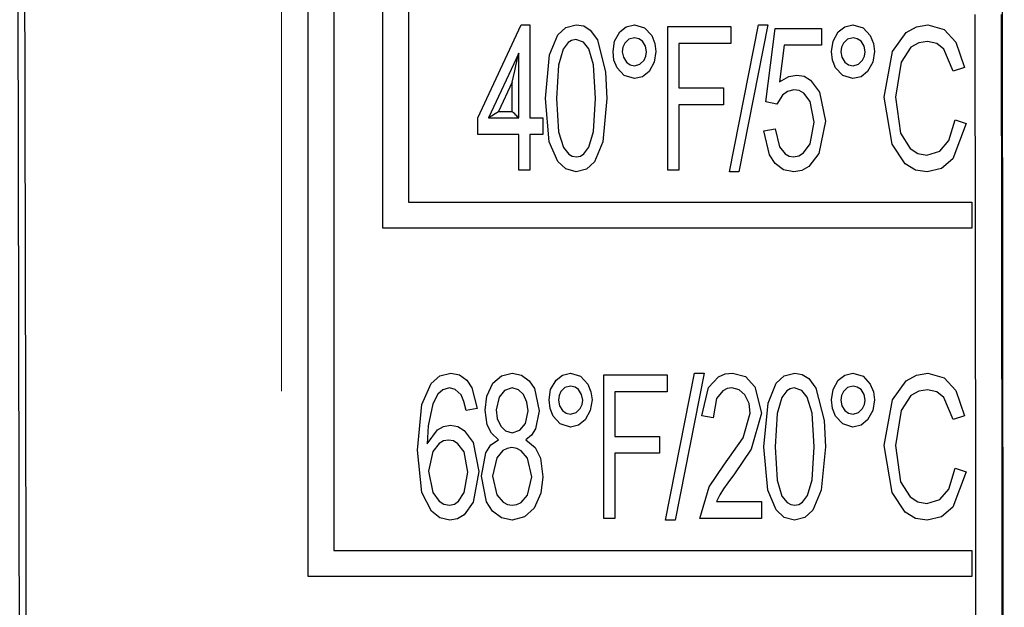
# Model space of a CAD drawing. Units: inches. Extents: x 0.5 to 11.1, y -9.2 to -1.6.
# Drawn here: x 5.1 to 5.2, y -4.2 to -4.2 of the extents above; entities that cross this region are included whole.
import ezdxf

# ---------------------------------------------------------------- set-up
doc = ezdxf.new("R2010")
doc.units = ezdxf.units.IN
doc.header["$MEASUREMENT"] = 0
doc.layers.add('Layer 1', color=7, linetype='Continuous', lineweight=0)

msp = doc.modelspace()

# ---------------------------------------------------------------- linework, layer by layer
at = {"layer": 'Layer 1', "color": 18, "lineweight": 9, "true_color": 0x010101}
msp.add_open_spline([(5.170252, -4.218604), (5.170252, -4.218604), (5.170252, -3.854826), (5.170252, -3.854826)], degree=3, dxfattribs=at)
at = {"layer": 'Layer 1', "color": 18, "lineweight": 25, "true_color": 0x010101}
for points in [[(5.150051, -4.290649), (5.150051, -4.290649), (5.14976, -4.149608), (5.14976, -4.149608)], [(5.15026, -4.149566), (5.15026, -4.149566), (5.150552, -4.290649), (5.150552, -4.290649)], [(5.172302, -4.232969), (5.172302, -4.232969), (5.172302, -4.149969), (5.172302, -4.149969)], [(5.174302, -4.149969), (5.174302, -4.149969), (5.174302, -4.230969), (5.174302, -4.230969)], [(5.178079, -4.205969), (5.178079, -4.205969), (5.178079, -4.149969), (5.178079, -4.149969)], [(5.18008, -4.149969), (5.18008, -4.149969), (5.18008, -4.203969), (5.18008, -4.203969)], [(5.224121, -4.283649), (5.224121, -4.283649), (5.223996, -4.189427), (5.223996, -4.189427)], [(5.225996, -4.189427), (5.225996, -4.189427), (5.226135, -4.283635), (5.226135, -4.283635)], [(5.226246, -4.301594), (5.226246, -4.301594), (5.226093, -4.189233), (5.226093, -4.189233)], [(5.18544, -4.197428), (5.18544, -4.197428), (5.188802, -4.190205), (5.188802, -4.190205)], [(5.188802, -4.190205), (5.188802, -4.190205), (5.189482, -4.190205), (5.189482, -4.190205)], [(5.189482, -4.190205), (5.189482, -4.190205), (5.189482, -4.197428), (5.189482, -4.197428)], [(5.200163, -4.201469), (5.200163, -4.201469), (5.200163, -4.190344), (5.200163, -4.190344)], [(5.200163, -4.190344), (5.200163, -4.190344), (5.205065, -4.190344), (5.205065, -4.190344)], [(5.204941, -4.201608), (5.204941, -4.201608), (5.207191, -4.190205), (5.207191, -4.190205)], [(5.205065, -4.190344), (5.205065, -4.190344), (5.205065, -4.19165), (5.205065, -4.19165)], [(5.207926, -4.190205), (5.207926, -4.190205), (5.205677, -4.201608), (5.205677, -4.201608)], [(5.207191, -4.190205), (5.207191, -4.190205), (5.207926, -4.190205), (5.207926, -4.190205)], [(5.20776, -4.196191), (5.20776, -4.196191), (5.208482, -4.190497), (5.208482, -4.190497)], [(5.208482, -4.190497), (5.208482, -4.190497), (5.212093, -4.190497), (5.212093, -4.190497)], [(5.212093, -4.190497), (5.212093, -4.190497), (5.212093, -4.191789), (5.212093, -4.191789)], [(5.205065, -4.19165), (5.205065, -4.19165), (5.201024, -4.19165), (5.201024, -4.19165)], [(5.201024, -4.19165), (5.201024, -4.19165), (5.201024, -4.195108), (5.201024, -4.195108)], [(5.20919, -4.191789), (5.20919, -4.191789), (5.208829, -4.194636), (5.208829, -4.194636)], [(5.212093, -4.191789), (5.212093, -4.191789), (5.20919, -4.191789), (5.20919, -4.191789)], [(5.188621, -4.1924), (5.188621, -4.1924), (5.186274, -4.197428), (5.186274, -4.197428)], [(5.188621, -4.197428), (5.188621, -4.197428), (5.188621, -4.1924), (5.188621, -4.1924)], [(5.223163, -4.193525), (5.223163, -4.193525), (5.222288, -4.193816), (5.222288, -4.193816)], [(5.188121, -4.19465), (5.188121, -4.19465), (5.187065, -4.196927), (5.187065, -4.196927)], [(5.188121, -4.196927), (5.188121, -4.196927), (5.188121, -4.19465), (5.188121, -4.19465)], [(5.201024, -4.195108), (5.201024, -4.195108), (5.204496, -4.195108), (5.204496, -4.195108)], [(5.204496, -4.195108), (5.204496, -4.195108), (5.204496, -4.196413), (5.204496, -4.196413)], [(5.204496, -4.196413), (5.204496, -4.196413), (5.201024, -4.196413), (5.201024, -4.196413)], [(5.201024, -4.196413), (5.201024, -4.196413), (5.201024, -4.201469), (5.201024, -4.201469)], [(5.208621, -4.196358), (5.208621, -4.196358), (5.20776, -4.196191), (5.20776, -4.196191)], [(5.18544, -4.198719), (5.18544, -4.198719), (5.18544, -4.197428), (5.18544, -4.197428)], [(5.186274, -4.197428), (5.186274, -4.197428), (5.188621, -4.197428), (5.188621, -4.197428)], [(5.187065, -4.196927), (5.187065, -4.196927), (5.188121, -4.196927), (5.188121, -4.196927)], [(5.189482, -4.197428), (5.189482, -4.197428), (5.190496, -4.197428), (5.190496, -4.197428)], [(5.190496, -4.197428), (5.190496, -4.197428), (5.190496, -4.198719), (5.190496, -4.198719)], [(5.207607, -4.198441), (5.207607, -4.198441), (5.208482, -4.198288), (5.208482, -4.198288)], [(5.22244, -4.197566), (5.22244, -4.197566), (5.223302, -4.197858), (5.223302, -4.197858)], [(5.188621, -4.198719), (5.188621, -4.198719), (5.18544, -4.198719), (5.18544, -4.198719)], [(5.188621, -4.201469), (5.188621, -4.201469), (5.188621, -4.198719), (5.188621, -4.198719)], [(5.189482, -4.198719), (5.189482, -4.198719), (5.189482, -4.201469), (5.189482, -4.201469)], [(5.190496, -4.198719), (5.190496, -4.198719), (5.189482, -4.198719), (5.189482, -4.198719)], [(5.189482, -4.201469), (5.189482, -4.201469), (5.188621, -4.201469), (5.188621, -4.201469)], [(5.201024, -4.201469), (5.201024, -4.201469), (5.200163, -4.201469), (5.200163, -4.201469)], [(5.205677, -4.201608), (5.205677, -4.201608), (5.204941, -4.201608), (5.204941, -4.201608)], [(5.18008, -4.203969), (5.18008, -4.203969), (5.223732, -4.203969), (5.223732, -4.203969)], [(5.223732, -4.203969), (5.223732, -4.203969), (5.223732, -4.205969), (5.223732, -4.205969)], [(5.223732, -4.205969), (5.223732, -4.205969), (5.178079, -4.205969), (5.178079, -4.205969)], [(5.195204, -4.228469), (5.195204, -4.228469), (5.195204, -4.217344), (5.195204, -4.217344)], [(5.195204, -4.217344), (5.195204, -4.217344), (5.200121, -4.217344), (5.200121, -4.217344)], [(5.199982, -4.228608), (5.199982, -4.228608), (5.202232, -4.217205), (5.202232, -4.217205)], [(5.200121, -4.217344), (5.200121, -4.217344), (5.200121, -4.21865), (5.200121, -4.21865)], [(5.202982, -4.217205), (5.202982, -4.217205), (5.200732, -4.228608), (5.200732, -4.228608)], [(5.202232, -4.217205), (5.202232, -4.217205), (5.202982, -4.217205), (5.202982, -4.217205)], [(5.200121, -4.21865), (5.200121, -4.21865), (5.196066, -4.21865), (5.196066, -4.21865)], [(5.196066, -4.21865), (5.196066, -4.21865), (5.196066, -4.222108), (5.196066, -4.222108)], [(5.185399, -4.219941), (5.185399, -4.219941), (5.184538, -4.220094), (5.184538, -4.220094)], [(5.203677, -4.220663), (5.203677, -4.220663), (5.202802, -4.220525), (5.202802, -4.220525)], [(5.223163, -4.220525), (5.223163, -4.220525), (5.222288, -4.220816), (5.222288, -4.220816)], [(5.196066, -4.222108), (5.196066, -4.222108), (5.199538, -4.222108), (5.199538, -4.222108)], [(5.199538, -4.222108), (5.199538, -4.222108), (5.199538, -4.223413), (5.199538, -4.223413)], [(5.199538, -4.223413), (5.199538, -4.223413), (5.196066, -4.223413), (5.196066, -4.223413)], [(5.196066, -4.223413), (5.196066, -4.223413), (5.196066, -4.228469), (5.196066, -4.228469)], [(5.22244, -4.224566), (5.22244, -4.224566), (5.223302, -4.224858), (5.223302, -4.224858)], [(5.203954, -4.227164), (5.203954, -4.227164), (5.207427, -4.227164), (5.207427, -4.227164)], [(5.207427, -4.227164), (5.207427, -4.227164), (5.207427, -4.228469), (5.207427, -4.228469)], [(5.196066, -4.228469), (5.196066, -4.228469), (5.195204, -4.228469), (5.195204, -4.228469)], [(5.200732, -4.228608), (5.200732, -4.228608), (5.199982, -4.228608), (5.199982, -4.228608)], [(5.207427, -4.228469), (5.207427, -4.228469), (5.202663, -4.228469), (5.202663, -4.228469)], [(5.174302, -4.230969), (5.174302, -4.230969), (5.223732, -4.230969), (5.223732, -4.230969)], [(5.223732, -4.230969), (5.223732, -4.230969), (5.223732, -4.232969), (5.223732, -4.232969)], [(5.223732, -4.232969), (5.223732, -4.232969), (5.172302, -4.232969), (5.172302, -4.232969)]]:
    msp.add_open_spline(points, degree=3, dxfattribs=at)
for points, knots in [([(5.190691, -4.195914), (5.190691, -4.195914), (5.19101, -4.192538), (5.19101, -4.192538), (5.19101, -4.192538), (5.191649, -4.190983), (5.191649, -4.190983), (5.191649, -4.190983), (5.19226, -4.190414), (5.19226, -4.190414), (5.19226, -4.190414), (5.19308, -4.190205), (5.19308, -4.190205)], [0, 0, 0, 0, 1, 1, 1, 2, 2, 2, 3, 3, 3, 4, 4, 4, 4]), ([(5.19308, -4.190205), (5.19308, -4.190205), (5.193663, -4.190303), (5.193663, -4.190303), (5.193663, -4.190303), (5.194163, -4.190622), (5.194163, -4.190622), (5.194163, -4.190622), (5.194718, -4.191372), (5.194718, -4.191372)], [0, 0, 0, 0, 1, 1, 1, 2, 2, 2, 3, 3, 3, 3]), ([(5.195927, -4.192288), (5.195927, -4.192288), (5.196052, -4.191483), (5.196052, -4.191483), (5.196052, -4.191483), (5.196454, -4.190761), (5.196454, -4.190761), (5.196454, -4.190761), (5.196954, -4.190358), (5.196954, -4.190358), (5.196954, -4.190358), (5.197593, -4.190205), (5.197593, -4.190205)], [0, 0, 0, 0, 1, 1, 1, 2, 2, 2, 3, 3, 3, 4, 4, 4, 4]), ([(5.197593, -4.190205), (5.197593, -4.190205), (5.198371, -4.190441), (5.198371, -4.190441), (5.198371, -4.190441), (5.198927, -4.191052), (5.198927, -4.191052), (5.198927, -4.191052), (5.199177, -4.19165), (5.199177, -4.19165), (5.199177, -4.19165), (5.199246, -4.192288), (5.199246, -4.192288)], [0, 0, 0, 0, 1, 1, 1, 2, 2, 2, 3, 3, 3, 4, 4, 4, 4]), ([(5.212857, -4.192288), (5.212857, -4.192288), (5.212982, -4.191483), (5.212982, -4.191483), (5.212982, -4.191483), (5.213385, -4.190761), (5.213385, -4.190761), (5.213385, -4.190761), (5.213885, -4.190358), (5.213885, -4.190358), (5.213885, -4.190358), (5.21451, -4.190205), (5.21451, -4.190205)], [0, 0, 0, 0, 1, 1, 1, 2, 2, 2, 3, 3, 3, 4, 4, 4, 4]), ([(5.21451, -4.190205), (5.21451, -4.190205), (5.215301, -4.190441), (5.215301, -4.190441), (5.215301, -4.190441), (5.215857, -4.191052), (5.215857, -4.191052), (5.215857, -4.191052), (5.216107, -4.19165), (5.216107, -4.19165), (5.216107, -4.19165), (5.216177, -4.192288), (5.216177, -4.192288)], [0, 0, 0, 0, 1, 1, 1, 2, 2, 2, 3, 3, 3, 4, 4, 4, 4]), ([(5.216941, -4.19583), (5.216941, -4.19583), (5.217593, -4.192275), (5.217593, -4.192275), (5.217593, -4.192275), (5.218649, -4.190816), (5.218649, -4.190816), (5.218649, -4.190816), (5.21944, -4.190358), (5.21944, -4.190358), (5.21944, -4.190358), (5.220329, -4.190205), (5.220329, -4.190205)], [0, 0, 0, 0, 1, 1, 1, 2, 2, 2, 3, 3, 3, 4, 4, 4, 4]), ([(5.220329, -4.190205), (5.220329, -4.190205), (5.221593, -4.19058), (5.221593, -4.19058), (5.221593, -4.19058), (5.222482, -4.191552), (5.222482, -4.191552), (5.222482, -4.191552), (5.223163, -4.193525), (5.223163, -4.193525)], [0, 0, 0, 0, 1, 1, 1, 2, 2, 2, 3, 3, 3, 3]), ([(5.193038, -4.191358), (5.193038, -4.191358), (5.192718, -4.191427), (5.192718, -4.191427), (5.192718, -4.191427), (5.192454, -4.191594), (5.192454, -4.191594), (5.192454, -4.191594), (5.192066, -4.192108), (5.192066, -4.192108), (5.192066, -4.192108), (5.191705, -4.193344), (5.191705, -4.193344), (5.191705, -4.193344), (5.191552, -4.195914), (5.191552, -4.195914)], [0, 0, 0, 0, 1, 1, 1, 2, 2, 2, 3, 3, 3, 4, 4, 4, 5, 5, 5, 5]), ([(5.19458, -4.195914), (5.19458, -4.195914), (5.194427, -4.193316), (5.194427, -4.193316), (5.194427, -4.193316), (5.194051, -4.192066), (5.194051, -4.192066), (5.194051, -4.192066), (5.193635, -4.191566), (5.193635, -4.191566), (5.193635, -4.191566), (5.193038, -4.191358), (5.193038, -4.191358)], [0, 0, 0, 0, 1, 1, 1, 2, 2, 2, 3, 3, 3, 4, 4, 4, 4]), ([(5.194718, -4.191372), (5.194718, -4.191372), (5.195357, -4.193872), (5.195357, -4.193872), (5.195357, -4.193872), (5.195454, -4.195914), (5.195454, -4.195914)], [0, 0, 0, 0, 1, 1, 1, 2, 2, 2, 2]), ([(5.197593, -4.191219), (5.197593, -4.191219), (5.197163, -4.19133), (5.197163, -4.19133), (5.197163, -4.19133), (5.196843, -4.191636), (5.196843, -4.191636), (5.196843, -4.191636), (5.19669, -4.191955), (5.19669, -4.191955), (5.19669, -4.191955), (5.196649, -4.192302), (5.196649, -4.192302)], [0, 0, 0, 0, 1, 1, 1, 2, 2, 2, 3, 3, 3, 4, 4, 4, 4]), ([(5.198524, -4.192302), (5.198524, -4.192302), (5.198454, -4.191858), (5.198454, -4.191858), (5.198454, -4.191858), (5.198218, -4.191483), (5.198218, -4.191483), (5.198218, -4.191483), (5.197927, -4.191288), (5.197927, -4.191288), (5.197927, -4.191288), (5.197593, -4.191219), (5.197593, -4.191219)], [0, 0, 0, 0, 1, 1, 1, 2, 2, 2, 3, 3, 3, 4, 4, 4, 4]), ([(5.214524, -4.191219), (5.214524, -4.191219), (5.214093, -4.19133), (5.214093, -4.19133), (5.214093, -4.19133), (5.213774, -4.191636), (5.213774, -4.191636), (5.213774, -4.191636), (5.213621, -4.191955), (5.213621, -4.191955), (5.213621, -4.191955), (5.213579, -4.192302), (5.213579, -4.192302)], [0, 0, 0, 0, 1, 1, 1, 2, 2, 2, 3, 3, 3, 4, 4, 4, 4]), ([(5.215454, -4.192302), (5.215454, -4.192302), (5.215385, -4.191858), (5.215385, -4.191858), (5.215385, -4.191858), (5.215149, -4.191483), (5.215149, -4.191483), (5.215149, -4.191483), (5.214857, -4.191288), (5.214857, -4.191288), (5.214857, -4.191288), (5.214524, -4.191219), (5.214524, -4.191219)], [0, 0, 0, 0, 1, 1, 1, 2, 2, 2, 3, 3, 3, 4, 4, 4, 4]), ([(5.220302, -4.191497), (5.220302, -4.191497), (5.219621, -4.191608), (5.219621, -4.191608), (5.219621, -4.191608), (5.21901, -4.191955), (5.21901, -4.191955), (5.21901, -4.191955), (5.218246, -4.193108), (5.218246, -4.193108), (5.218246, -4.193108), (5.217815, -4.19583), (5.217815, -4.19583)], [0, 0, 0, 0, 1, 1, 1, 2, 2, 2, 3, 3, 3, 4, 4, 4, 4]), ([(5.222288, -4.193816), (5.222288, -4.193816), (5.221566, -4.192108), (5.221566, -4.192108), (5.221566, -4.192108), (5.22101, -4.191664), (5.22101, -4.191664), (5.22101, -4.191664), (5.220302, -4.191497), (5.220302, -4.191497)], [0, 0, 0, 0, 1, 1, 1, 2, 2, 2, 3, 3, 3, 3]), ([(5.188121, -4.19465), (5.188121, -4.19465), (5.188218, -4.194219), (5.188218, -4.194219), (5.188218, -4.194219), (5.188315, -4.193788), (5.188315, -4.193788), (5.188315, -4.193788), (5.188399, -4.1934), (5.188399, -4.1934), (5.188399, -4.1934), (5.188468, -4.193053), (5.188468, -4.193053), (5.188468, -4.193053), (5.188538, -4.192774), (5.188538, -4.192774), (5.188538, -4.192774), (5.18858, -4.192566), (5.18858, -4.192566), (5.18858, -4.192566), (5.188607, -4.192441), (5.188607, -4.192441), (5.188607, -4.192441), (5.188621, -4.1924), (5.188621, -4.1924)], [0, 0, 0, 0, 1, 1, 1, 2, 2, 2, 3, 3, 3, 4, 4, 4, 5, 5, 5, 6, 6, 6, 7, 7, 7, 8, 8, 8, 8]), ([(5.197593, -4.194386), (5.197593, -4.194386), (5.196802, -4.194149), (5.196802, -4.194149), (5.196802, -4.194149), (5.196246, -4.193538), (5.196246, -4.193538), (5.196246, -4.193538), (5.195996, -4.192941), (5.195996, -4.192941), (5.195996, -4.192941), (5.195927, -4.192288), (5.195927, -4.192288)], [0, 0, 0, 0, 1, 1, 1, 2, 2, 2, 3, 3, 3, 4, 4, 4, 4]), ([(5.196649, -4.192302), (5.196649, -4.192302), (5.196732, -4.192733), (5.196732, -4.192733), (5.196732, -4.192733), (5.196968, -4.193108), (5.196968, -4.193108), (5.196968, -4.193108), (5.197246, -4.193316), (5.197246, -4.193316), (5.197246, -4.193316), (5.197593, -4.193386), (5.197593, -4.193386)], [0, 0, 0, 0, 1, 1, 1, 2, 2, 2, 3, 3, 3, 4, 4, 4, 4]), ([(5.199246, -4.192288), (5.199246, -4.192288), (5.199121, -4.193108), (5.199121, -4.193108), (5.199121, -4.193108), (5.198719, -4.19383), (5.198719, -4.19383), (5.198719, -4.19383), (5.198218, -4.194247), (5.198218, -4.194247), (5.198218, -4.194247), (5.197593, -4.194386), (5.197593, -4.194386)], [0, 0, 0, 0, 1, 1, 1, 2, 2, 2, 3, 3, 3, 4, 4, 4, 4]), ([(5.197593, -4.193386), (5.197593, -4.193386), (5.19801, -4.193261), (5.19801, -4.193261), (5.19801, -4.193261), (5.198329, -4.192955), (5.198329, -4.192955), (5.198329, -4.192955), (5.198482, -4.192636), (5.198482, -4.192636), (5.198482, -4.192636), (5.198524, -4.192302), (5.198524, -4.192302)], [0, 0, 0, 0, 1, 1, 1, 2, 2, 2, 3, 3, 3, 4, 4, 4, 4]), ([(5.21451, -4.194386), (5.21451, -4.194386), (5.213732, -4.194149), (5.213732, -4.194149), (5.213732, -4.194149), (5.213177, -4.193538), (5.213177, -4.193538), (5.213177, -4.193538), (5.212927, -4.192941), (5.212927, -4.192941), (5.212927, -4.192941), (5.212857, -4.192288), (5.212857, -4.192288)], [0, 0, 0, 0, 1, 1, 1, 2, 2, 2, 3, 3, 3, 4, 4, 4, 4]), ([(5.213579, -4.192302), (5.213579, -4.192302), (5.213649, -4.192733), (5.213649, -4.192733), (5.213649, -4.192733), (5.213899, -4.193108), (5.213899, -4.193108), (5.213899, -4.193108), (5.214177, -4.193316), (5.214177, -4.193316), (5.214177, -4.193316), (5.214524, -4.193386), (5.214524, -4.193386)], [0, 0, 0, 0, 1, 1, 1, 2, 2, 2, 3, 3, 3, 4, 4, 4, 4]), ([(5.216177, -4.192288), (5.216177, -4.192288), (5.216052, -4.193108), (5.216052, -4.193108), (5.216052, -4.193108), (5.215649, -4.19383), (5.215649, -4.19383), (5.215649, -4.19383), (5.215149, -4.194247), (5.215149, -4.194247), (5.215149, -4.194247), (5.21451, -4.194386), (5.21451, -4.194386)], [0, 0, 0, 0, 1, 1, 1, 2, 2, 2, 3, 3, 3, 4, 4, 4, 4]), ([(5.214524, -4.193386), (5.214524, -4.193386), (5.21494, -4.193261), (5.21494, -4.193261), (5.21494, -4.193261), (5.21526, -4.192955), (5.21526, -4.192955), (5.21526, -4.192955), (5.215413, -4.192636), (5.215413, -4.192636), (5.215413, -4.192636), (5.215454, -4.192302), (5.215454, -4.192302)], [0, 0, 0, 0, 1, 1, 1, 2, 2, 2, 3, 3, 3, 4, 4, 4, 4]), ([(5.208829, -4.194636), (5.208829, -4.194636), (5.209538, -4.194219), (5.209538, -4.194219), (5.209538, -4.194219), (5.210177, -4.194108), (5.210177, -4.194108)], [0, 0, 0, 0, 1, 1, 1, 2, 2, 2, 2]), ([(5.210177, -4.194108), (5.210177, -4.194108), (5.210746, -4.194205), (5.210746, -4.194205), (5.210746, -4.194205), (5.211232, -4.194511), (5.211232, -4.194511), (5.211232, -4.194511), (5.211927, -4.195427), (5.211927, -4.195427), (5.211927, -4.195427), (5.212385, -4.197677), (5.212385, -4.197677)], [0, 0, 0, 0, 1, 1, 1, 2, 2, 2, 3, 3, 3, 4, 4, 4, 4]), ([(5.209941, -4.195261), (5.209941, -4.195261), (5.209454, -4.195372), (5.209454, -4.195372), (5.209454, -4.195372), (5.209052, -4.195677), (5.209052, -4.195677), (5.209052, -4.195677), (5.208621, -4.196358), (5.208621, -4.196358)], [0, 0, 0, 0, 1, 1, 1, 2, 2, 2, 3, 3, 3, 3]), ([(5.21151, -4.197747), (5.21151, -4.197747), (5.211204, -4.19615), (5.211204, -4.19615), (5.211204, -4.19615), (5.210704, -4.195524), (5.210704, -4.195524), (5.210704, -4.195524), (5.210343, -4.195316), (5.210343, -4.195316), (5.210343, -4.195316), (5.209941, -4.195261), (5.209941, -4.195261)], [0, 0, 0, 0, 1, 1, 1, 2, 2, 2, 3, 3, 3, 4, 4, 4, 4]), ([(5.193066, -4.201608), (5.193066, -4.201608), (5.19226, -4.201386), (5.19226, -4.201386), (5.19226, -4.201386), (5.191649, -4.200816), (5.191649, -4.200816), (5.191649, -4.200816), (5.190982, -4.199275), (5.190982, -4.199275), (5.190982, -4.199275), (5.190691, -4.195914), (5.190691, -4.195914)], [0, 0, 0, 0, 1, 1, 1, 2, 2, 2, 3, 3, 3, 4, 4, 4, 4]), ([(5.191552, -4.195914), (5.191552, -4.195914), (5.191705, -4.198497), (5.191705, -4.198497), (5.191705, -4.198497), (5.192079, -4.199733), (5.192079, -4.199733), (5.192079, -4.199733), (5.192496, -4.200247), (5.192496, -4.200247), (5.192496, -4.200247), (5.192774, -4.2004), (5.192774, -4.2004), (5.192774, -4.2004), (5.193093, -4.200455), (5.193093, -4.200455)], [0, 0, 0, 0, 1, 1, 1, 2, 2, 2, 3, 3, 3, 4, 4, 4, 5, 5, 5, 5]), ([(5.195454, -4.195914), (5.195454, -4.195914), (5.195135, -4.199275), (5.195135, -4.199275), (5.195135, -4.199275), (5.194482, -4.20083), (5.194482, -4.20083), (5.194482, -4.20083), (5.193871, -4.201399), (5.193871, -4.201399), (5.193871, -4.201399), (5.193066, -4.201608), (5.193066, -4.201608)], [0, 0, 0, 0, 1, 1, 1, 2, 2, 2, 3, 3, 3, 4, 4, 4, 4]), ([(5.193093, -4.200455), (5.193093, -4.200455), (5.193399, -4.2004), (5.193399, -4.2004), (5.193399, -4.2004), (5.193677, -4.200219), (5.193677, -4.200219), (5.193677, -4.200219), (5.194065, -4.199705), (5.194065, -4.199705), (5.194065, -4.199705), (5.194427, -4.198483), (5.194427, -4.198483), (5.194427, -4.198483), (5.19458, -4.195914), (5.19458, -4.195914)], [0, 0, 0, 0, 1, 1, 1, 2, 2, 2, 3, 3, 3, 4, 4, 4, 5, 5, 5, 5]), ([(5.22026, -4.201608), (5.22026, -4.201608), (5.219357, -4.201469), (5.219357, -4.201469), (5.219357, -4.201469), (5.218552, -4.200997), (5.218552, -4.200997), (5.218552, -4.200997), (5.217552, -4.199469), (5.217552, -4.199469), (5.217552, -4.199469), (5.216941, -4.19583), (5.216941, -4.19583)], [0, 0, 0, 0, 1, 1, 1, 2, 2, 2, 3, 3, 3, 4, 4, 4, 4]), ([(5.217815, -4.19583), (5.217815, -4.19583), (5.218204, -4.198622), (5.218204, -4.198622), (5.218204, -4.198622), (5.218954, -4.199802), (5.218954, -4.199802), (5.218954, -4.199802), (5.219551, -4.200191), (5.219551, -4.200191), (5.219551, -4.200191), (5.220232, -4.200316), (5.220232, -4.200316)], [0, 0, 0, 0, 1, 1, 1, 2, 2, 2, 3, 3, 3, 4, 4, 4, 4]), ([(5.186274, -4.197428), (5.186274, -4.197428), (5.186288, -4.197414), (5.186288, -4.197414), (5.186288, -4.197414), (5.186329, -4.1974), (5.186329, -4.1974), (5.186329, -4.1974), (5.186385, -4.197358), (5.186385, -4.197358), (5.186385, -4.197358), (5.186454, -4.197303), (5.186454, -4.197303), (5.186454, -4.197303), (5.186552, -4.197247), (5.186552, -4.197247), (5.186552, -4.197247), (5.186663, -4.197177), (5.186663, -4.197177), (5.186663, -4.197177), (5.186788, -4.197094), (5.186788, -4.197094), (5.186788, -4.197094), (5.186926, -4.19701), (5.186926, -4.19701), (5.186926, -4.19701), (5.187065, -4.196927), (5.187065, -4.196927)], [0, 0, 0, 0, 1, 1, 1, 2, 2, 2, 3, 3, 3, 4, 4, 4, 5, 5, 5, 6, 6, 6, 7, 7, 7, 8, 8, 8, 9, 9, 9, 9]), ([(5.188621, -4.197428), (5.188621, -4.197428), (5.188607, -4.197414), (5.188607, -4.197414), (5.188607, -4.197414), (5.18858, -4.197386), (5.18858, -4.197386), (5.18858, -4.197386), (5.188538, -4.197344), (5.188538, -4.197344), (5.188538, -4.197344), (5.188468, -4.197275), (5.188468, -4.197275), (5.188468, -4.197275), (5.188399, -4.197205), (5.188399, -4.197205), (5.188399, -4.197205), (5.188315, -4.197122), (5.188315, -4.197122), (5.188315, -4.197122), (5.188218, -4.197024), (5.188218, -4.197024), (5.188218, -4.197024), (5.188121, -4.196927), (5.188121, -4.196927)], [0, 0, 0, 0, 1, 1, 1, 2, 2, 2, 3, 3, 3, 4, 4, 4, 5, 5, 5, 6, 6, 6, 7, 7, 7, 8, 8, 8, 8]), ([(5.208482, -4.198288), (5.208482, -4.198288), (5.208829, -4.199663), (5.208829, -4.199663), (5.208829, -4.199663), (5.20926, -4.200219), (5.20926, -4.200219), (5.20926, -4.200219), (5.209565, -4.2004), (5.209565, -4.2004), (5.209565, -4.2004), (5.209913, -4.200455), (5.209913, -4.200455)], [0, 0, 0, 0, 1, 1, 1, 2, 2, 2, 3, 3, 3, 4, 4, 4, 4]), ([(5.209913, -4.200455), (5.209913, -4.200455), (5.210329, -4.200372), (5.210329, -4.200372), (5.210329, -4.200372), (5.21069, -4.200136), (5.21069, -4.200136), (5.21069, -4.200136), (5.211204, -4.199441), (5.211204, -4.199441), (5.211204, -4.199441), (5.21151, -4.197747), (5.21151, -4.197747)], [0, 0, 0, 0, 1, 1, 1, 2, 2, 2, 3, 3, 3, 4, 4, 4, 4]), ([(5.212385, -4.197677), (5.212385, -4.197677), (5.211871, -4.200178), (5.211871, -4.200178), (5.211871, -4.200178), (5.211107, -4.201191), (5.211107, -4.201191), (5.211107, -4.201191), (5.210552, -4.201511), (5.210552, -4.201511), (5.210552, -4.201511), (5.209927, -4.201608), (5.209927, -4.201608)], [0, 0, 0, 0, 1, 1, 1, 2, 2, 2, 3, 3, 3, 4, 4, 4, 4]), ([(5.220232, -4.200316), (5.220232, -4.200316), (5.221246, -4.199997), (5.221246, -4.199997), (5.221246, -4.199997), (5.221954, -4.199191), (5.221954, -4.199191), (5.221954, -4.199191), (5.22244, -4.197566), (5.22244, -4.197566)], [0, 0, 0, 0, 1, 1, 1, 2, 2, 2, 3, 3, 3, 3]), ([(5.223302, -4.197858), (5.223302, -4.197858), (5.22226, -4.200594), (5.22226, -4.200594), (5.22226, -4.200594), (5.221385, -4.201344), (5.221385, -4.201344), (5.221385, -4.201344), (5.22026, -4.201608), (5.22026, -4.201608)], [0, 0, 0, 0, 1, 1, 1, 2, 2, 2, 3, 3, 3, 3]), ([(5.209927, -4.201608), (5.209927, -4.201608), (5.209135, -4.201441), (5.209135, -4.201441), (5.209135, -4.201441), (5.208496, -4.200955), (5.208496, -4.200955), (5.208496, -4.200955), (5.208051, -4.200289), (5.208051, -4.200289), (5.208051, -4.200289), (5.207607, -4.198441), (5.207607, -4.198441)], [0, 0, 0, 0, 1, 1, 1, 2, 2, 2, 3, 3, 3, 4, 4, 4, 4]), ([(5.180774, -4.223191), (5.180774, -4.223191), (5.181107, -4.219649), (5.181107, -4.219649), (5.181107, -4.219649), (5.181843, -4.218024), (5.181843, -4.218024), (5.181843, -4.218024), (5.182496, -4.217427), (5.182496, -4.217427), (5.182496, -4.217427), (5.183357, -4.217205), (5.183357, -4.217205)], [0, 0, 0, 0, 1, 1, 1, 2, 2, 2, 3, 3, 3, 4, 4, 4, 4]), ([(5.183357, -4.217205), (5.183357, -4.217205), (5.184038, -4.217344), (5.184038, -4.217344), (5.184038, -4.217344), (5.184607, -4.217761), (5.184607, -4.217761), (5.184607, -4.217761), (5.184996, -4.218344), (5.184996, -4.218344), (5.184996, -4.218344), (5.185399, -4.219941), (5.185399, -4.219941)], [0, 0, 0, 0, 1, 1, 1, 2, 2, 2, 3, 3, 3, 4, 4, 4, 4]), ([(5.186024, -4.22008), (5.186024, -4.22008), (5.186149, -4.218983), (5.186149, -4.218983), (5.186149, -4.218983), (5.186621, -4.217983), (5.186621, -4.217983), (5.186621, -4.217983), (5.187274, -4.217414), (5.187274, -4.217414), (5.187274, -4.217414), (5.188107, -4.217205), (5.188107, -4.217205)], [0, 0, 0, 0, 1, 1, 1, 2, 2, 2, 3, 3, 3, 4, 4, 4, 4]), ([(5.188107, -4.217205), (5.188107, -4.217205), (5.18883, -4.217358), (5.18883, -4.217358), (5.18883, -4.217358), (5.189427, -4.217802), (5.189427, -4.217802), (5.189427, -4.217802), (5.189843, -4.218413), (5.189843, -4.218413), (5.189843, -4.218413), (5.190205, -4.220122), (5.190205, -4.220122)], [0, 0, 0, 0, 1, 1, 1, 2, 2, 2, 3, 3, 3, 4, 4, 4, 4]), ([(5.190968, -4.219288), (5.190968, -4.219288), (5.191093, -4.218483), (5.191093, -4.218483), (5.191093, -4.218483), (5.19151, -4.217761), (5.19151, -4.217761), (5.19151, -4.217761), (5.19201, -4.217358), (5.19201, -4.217358), (5.19201, -4.217358), (5.192635, -4.217205), (5.192635, -4.217205)], [0, 0, 0, 0, 1, 1, 1, 2, 2, 2, 3, 3, 3, 4, 4, 4, 4]), ([(5.192635, -4.217205), (5.192635, -4.217205), (5.193413, -4.217441), (5.193413, -4.217441), (5.193413, -4.217441), (5.193968, -4.218052), (5.193968, -4.218052), (5.193968, -4.218052), (5.194218, -4.21865), (5.194218, -4.21865), (5.194218, -4.21865), (5.194302, -4.219288), (5.194302, -4.219288)], [0, 0, 0, 0, 1, 1, 1, 2, 2, 2, 3, 3, 3, 4, 4, 4, 4]), ([(5.202802, -4.220525), (5.202802, -4.220525), (5.203329, -4.21833), (5.203329, -4.21833), (5.203329, -4.21833), (5.204093, -4.217497), (5.204093, -4.217497), (5.204093, -4.217497), (5.204607, -4.217275), (5.204607, -4.217275), (5.204607, -4.217275), (5.205176, -4.217205), (5.205176, -4.217205)], [0, 0, 0, 0, 1, 1, 1, 2, 2, 2, 3, 3, 3, 4, 4, 4, 4]), ([(5.205176, -4.217205), (5.205176, -4.217205), (5.206204, -4.217469), (5.206204, -4.217469), (5.206204, -4.217469), (5.206913, -4.218261), (5.206913, -4.218261), (5.206913, -4.218261), (5.207427, -4.220316), (5.207427, -4.220316)], [0, 0, 0, 0, 1, 1, 1, 2, 2, 2, 3, 3, 3, 3]), ([(5.207607, -4.222914), (5.207607, -4.222914), (5.20794, -4.219538), (5.20794, -4.219538), (5.20794, -4.219538), (5.20858, -4.217983), (5.20858, -4.217983), (5.20858, -4.217983), (5.20919, -4.217414), (5.20919, -4.217414), (5.20919, -4.217414), (5.21001, -4.217205), (5.21001, -4.217205)], [0, 0, 0, 0, 1, 1, 1, 2, 2, 2, 3, 3, 3, 4, 4, 4, 4]), ([(5.21001, -4.217205), (5.21001, -4.217205), (5.210593, -4.217303), (5.210593, -4.217303), (5.210593, -4.217303), (5.211093, -4.217622), (5.211093, -4.217622), (5.211093, -4.217622), (5.211649, -4.218372), (5.211649, -4.218372)], [0, 0, 0, 0, 1, 1, 1, 2, 2, 2, 3, 3, 3, 3]), ([(5.212857, -4.219288), (5.212857, -4.219288), (5.212982, -4.218483), (5.212982, -4.218483), (5.212982, -4.218483), (5.213385, -4.217761), (5.213385, -4.217761), (5.213385, -4.217761), (5.213885, -4.217358), (5.213885, -4.217358), (5.213885, -4.217358), (5.21451, -4.217205), (5.21451, -4.217205)], [0, 0, 0, 0, 1, 1, 1, 2, 2, 2, 3, 3, 3, 4, 4, 4, 4]), ([(5.21451, -4.217205), (5.21451, -4.217205), (5.215301, -4.217441), (5.215301, -4.217441), (5.215301, -4.217441), (5.215857, -4.218052), (5.215857, -4.218052), (5.215857, -4.218052), (5.216107, -4.21865), (5.216107, -4.21865), (5.216107, -4.21865), (5.216177, -4.219288), (5.216177, -4.219288)], [0, 0, 0, 0, 1, 1, 1, 2, 2, 2, 3, 3, 3, 4, 4, 4, 4]), ([(5.216941, -4.22283), (5.216941, -4.22283), (5.217593, -4.219275), (5.217593, -4.219275), (5.217593, -4.219275), (5.218649, -4.217816), (5.218649, -4.217816), (5.218649, -4.217816), (5.21944, -4.217358), (5.21944, -4.217358), (5.21944, -4.217358), (5.220329, -4.217205), (5.220329, -4.217205)], [0, 0, 0, 0, 1, 1, 1, 2, 2, 2, 3, 3, 3, 4, 4, 4, 4]), ([(5.220329, -4.217205), (5.220329, -4.217205), (5.221593, -4.21758), (5.221593, -4.21758), (5.221593, -4.21758), (5.222482, -4.218552), (5.222482, -4.218552), (5.222482, -4.218552), (5.223163, -4.220525), (5.223163, -4.220525)], [0, 0, 0, 0, 1, 1, 1, 2, 2, 2, 3, 3, 3, 3]), ([(5.183246, -4.218358), (5.183246, -4.218358), (5.182746, -4.218497), (5.182746, -4.218497), (5.182746, -4.218497), (5.182357, -4.218844), (5.182357, -4.218844), (5.182357, -4.218844), (5.181955, -4.21958), (5.181955, -4.21958)], [0, 0, 0, 0, 1, 1, 1, 2, 2, 2, 3, 3, 3, 3]), ([(5.184149, -4.218886), (5.184149, -4.218886), (5.183704, -4.218469), (5.183704, -4.218469), (5.183704, -4.218469), (5.183246, -4.218358), (5.183246, -4.218358)], [0, 0, 0, 0, 1, 1, 1, 2, 2, 2, 2]), ([(5.184538, -4.220094), (5.184538, -4.220094), (5.184371, -4.219399), (5.184371, -4.219399), (5.184371, -4.219399), (5.184149, -4.218886), (5.184149, -4.218886)], [0, 0, 0, 0, 1, 1, 1, 2, 2, 2, 2]), ([(5.188107, -4.218358), (5.188107, -4.218358), (5.18751, -4.218566), (5.18751, -4.218566), (5.18751, -4.218566), (5.187107, -4.219066), (5.187107, -4.219066), (5.187107, -4.219066), (5.186885, -4.220053), (5.186885, -4.220053)], [0, 0, 0, 0, 1, 1, 1, 2, 2, 2, 3, 3, 3, 3]), ([(5.189343, -4.220122), (5.189343, -4.220122), (5.18926, -4.219455), (5.18926, -4.219455), (5.18926, -4.219455), (5.188982, -4.218858), (5.188982, -4.218858), (5.188982, -4.218858), (5.188607, -4.218497), (5.188607, -4.218497), (5.188607, -4.218497), (5.188107, -4.218358), (5.188107, -4.218358)], [0, 0, 0, 0, 1, 1, 1, 2, 2, 2, 3, 3, 3, 4, 4, 4, 4]), ([(5.192635, -4.218219), (5.192635, -4.218219), (5.192204, -4.21833), (5.192204, -4.21833), (5.192204, -4.21833), (5.191885, -4.218636), (5.191885, -4.218636), (5.191885, -4.218636), (5.191746, -4.218955), (5.191746, -4.218955), (5.191746, -4.218955), (5.191691, -4.219302), (5.191691, -4.219302)], [0, 0, 0, 0, 1, 1, 1, 2, 2, 2, 3, 3, 3, 4, 4, 4, 4]), ([(5.193579, -4.219302), (5.193579, -4.219302), (5.193496, -4.218858), (5.193496, -4.218858), (5.193496, -4.218858), (5.19326, -4.218483), (5.19326, -4.218483), (5.19326, -4.218483), (5.192982, -4.218288), (5.192982, -4.218288), (5.192982, -4.218288), (5.192635, -4.218219), (5.192635, -4.218219)], [0, 0, 0, 0, 1, 1, 1, 2, 2, 2, 3, 3, 3, 4, 4, 4, 4]), ([(5.205135, -4.218358), (5.205135, -4.218358), (5.20476, -4.218413), (5.20476, -4.218413), (5.20476, -4.218413), (5.204427, -4.218594), (5.204427, -4.218594), (5.204427, -4.218594), (5.203954, -4.219177), (5.203954, -4.219177), (5.203954, -4.219177), (5.203677, -4.220663), (5.203677, -4.220663)], [0, 0, 0, 0, 1, 1, 1, 2, 2, 2, 3, 3, 3, 4, 4, 4, 4]), ([(5.206565, -4.220302), (5.206565, -4.220302), (5.206468, -4.219552), (5.206468, -4.219552), (5.206468, -4.219552), (5.206149, -4.218886), (5.206149, -4.218886), (5.206149, -4.218886), (5.205705, -4.218497), (5.205705, -4.218497), (5.205705, -4.218497), (5.205135, -4.218358), (5.205135, -4.218358)], [0, 0, 0, 0, 1, 1, 1, 2, 2, 2, 3, 3, 3, 4, 4, 4, 4]), ([(5.209968, -4.218358), (5.209968, -4.218358), (5.209649, -4.218427), (5.209649, -4.218427), (5.209649, -4.218427), (5.209385, -4.218594), (5.209385, -4.218594), (5.209385, -4.218594), (5.208996, -4.219108), (5.208996, -4.219108), (5.208996, -4.219108), (5.208635, -4.220344), (5.208635, -4.220344), (5.208635, -4.220344), (5.208482, -4.222914), (5.208482, -4.222914)], [0, 0, 0, 0, 1, 1, 1, 2, 2, 2, 3, 3, 3, 4, 4, 4, 5, 5, 5, 5]), ([(5.21151, -4.222914), (5.21151, -4.222914), (5.211357, -4.220316), (5.211357, -4.220316), (5.211357, -4.220316), (5.210982, -4.219066), (5.210982, -4.219066), (5.210982, -4.219066), (5.210565, -4.218566), (5.210565, -4.218566), (5.210565, -4.218566), (5.209968, -4.218358), (5.209968, -4.218358)], [0, 0, 0, 0, 1, 1, 1, 2, 2, 2, 3, 3, 3, 4, 4, 4, 4]), ([(5.211649, -4.218372), (5.211649, -4.218372), (5.212288, -4.220872), (5.212288, -4.220872), (5.212288, -4.220872), (5.212385, -4.222914), (5.212385, -4.222914)], [0, 0, 0, 0, 1, 1, 1, 2, 2, 2, 2]), ([(5.214524, -4.218219), (5.214524, -4.218219), (5.214093, -4.21833), (5.214093, -4.21833), (5.214093, -4.21833), (5.213774, -4.218636), (5.213774, -4.218636), (5.213774, -4.218636), (5.213621, -4.218955), (5.213621, -4.218955), (5.213621, -4.218955), (5.213579, -4.219302), (5.213579, -4.219302)], [0, 0, 0, 0, 1, 1, 1, 2, 2, 2, 3, 3, 3, 4, 4, 4, 4]), ([(5.215454, -4.219302), (5.215454, -4.219302), (5.215385, -4.218858), (5.215385, -4.218858), (5.215385, -4.218858), (5.215149, -4.218483), (5.215149, -4.218483), (5.215149, -4.218483), (5.214857, -4.218288), (5.214857, -4.218288), (5.214857, -4.218288), (5.214524, -4.218219), (5.214524, -4.218219)], [0, 0, 0, 0, 1, 1, 1, 2, 2, 2, 3, 3, 3, 4, 4, 4, 4]), ([(5.220302, -4.218497), (5.220302, -4.218497), (5.219621, -4.218608), (5.219621, -4.218608), (5.219621, -4.218608), (5.21901, -4.218955), (5.21901, -4.218955), (5.21901, -4.218955), (5.218246, -4.220108), (5.218246, -4.220108), (5.218246, -4.220108), (5.217815, -4.22283), (5.217815, -4.22283)], [0, 0, 0, 0, 1, 1, 1, 2, 2, 2, 3, 3, 3, 4, 4, 4, 4]), ([(5.222288, -4.220816), (5.222288, -4.220816), (5.221566, -4.219108), (5.221566, -4.219108), (5.221566, -4.219108), (5.22101, -4.218664), (5.22101, -4.218664), (5.22101, -4.218664), (5.220302, -4.218497), (5.220302, -4.218497)], [0, 0, 0, 0, 1, 1, 1, 2, 2, 2, 3, 3, 3, 3]), ([(5.181955, -4.21958), (5.181955, -4.21958), (5.181594, -4.221288), (5.181594, -4.221288), (5.181594, -4.221288), (5.181524, -4.222677), (5.181524, -4.222677)], [0, 0, 0, 0, 1, 1, 1, 2, 2, 2, 2]), ([(5.192635, -4.221386), (5.192635, -4.221386), (5.191843, -4.221149), (5.191843, -4.221149), (5.191843, -4.221149), (5.191288, -4.220538), (5.191288, -4.220538), (5.191288, -4.220538), (5.191052, -4.219941), (5.191052, -4.219941), (5.191052, -4.219941), (5.190968, -4.219288), (5.190968, -4.219288)], [0, 0, 0, 0, 1, 1, 1, 2, 2, 2, 3, 3, 3, 4, 4, 4, 4]), ([(5.191691, -4.219302), (5.191691, -4.219302), (5.191774, -4.219733), (5.191774, -4.219733), (5.191774, -4.219733), (5.19201, -4.220108), (5.19201, -4.220108), (5.19201, -4.220108), (5.192302, -4.220316), (5.192302, -4.220316), (5.192302, -4.220316), (5.192635, -4.220386), (5.192635, -4.220386)], [0, 0, 0, 0, 1, 1, 1, 2, 2, 2, 3, 3, 3, 4, 4, 4, 4]), ([(5.194302, -4.219288), (5.194302, -4.219288), (5.194163, -4.220108), (5.194163, -4.220108), (5.194163, -4.220108), (5.19376, -4.22083), (5.19376, -4.22083), (5.19376, -4.22083), (5.19326, -4.221247), (5.19326, -4.221247), (5.19326, -4.221247), (5.192635, -4.221386), (5.192635, -4.221386)], [0, 0, 0, 0, 1, 1, 1, 2, 2, 2, 3, 3, 3, 4, 4, 4, 4]), ([(5.192635, -4.220386), (5.192635, -4.220386), (5.193066, -4.220261), (5.193066, -4.220261), (5.193066, -4.220261), (5.193385, -4.219955), (5.193385, -4.219955), (5.193385, -4.219955), (5.193524, -4.219636), (5.193524, -4.219636), (5.193524, -4.219636), (5.193579, -4.219302), (5.193579, -4.219302)], [0, 0, 0, 0, 1, 1, 1, 2, 2, 2, 3, 3, 3, 4, 4, 4, 4]), ([(5.21451, -4.221386), (5.21451, -4.221386), (5.213732, -4.221149), (5.213732, -4.221149), (5.213732, -4.221149), (5.213177, -4.220538), (5.213177, -4.220538), (5.213177, -4.220538), (5.212927, -4.219941), (5.212927, -4.219941), (5.212927, -4.219941), (5.212857, -4.219288), (5.212857, -4.219288)], [0, 0, 0, 0, 1, 1, 1, 2, 2, 2, 3, 3, 3, 4, 4, 4, 4]), ([(5.213579, -4.219302), (5.213579, -4.219302), (5.213649, -4.219733), (5.213649, -4.219733), (5.213649, -4.219733), (5.213899, -4.220108), (5.213899, -4.220108), (5.213899, -4.220108), (5.214177, -4.220316), (5.214177, -4.220316), (5.214177, -4.220316), (5.214524, -4.220386), (5.214524, -4.220386)], [0, 0, 0, 0, 1, 1, 1, 2, 2, 2, 3, 3, 3, 4, 4, 4, 4]), ([(5.216177, -4.219288), (5.216177, -4.219288), (5.216052, -4.220108), (5.216052, -4.220108), (5.216052, -4.220108), (5.215649, -4.22083), (5.215649, -4.22083), (5.215649, -4.22083), (5.215149, -4.221247), (5.215149, -4.221247), (5.215149, -4.221247), (5.21451, -4.221386), (5.21451, -4.221386)], [0, 0, 0, 0, 1, 1, 1, 2, 2, 2, 3, 3, 3, 4, 4, 4, 4]), ([(5.214524, -4.220386), (5.214524, -4.220386), (5.21494, -4.220261), (5.21494, -4.220261), (5.21494, -4.220261), (5.21526, -4.219955), (5.21526, -4.219955), (5.21526, -4.219955), (5.215413, -4.219636), (5.215413, -4.219636), (5.215413, -4.219636), (5.215454, -4.219302), (5.215454, -4.219302)], [0, 0, 0, 0, 1, 1, 1, 2, 2, 2, 3, 3, 3, 4, 4, 4, 4]), ([(5.187065, -4.222372), (5.187065, -4.222372), (5.18651, -4.221872), (5.18651, -4.221872), (5.18651, -4.221872), (5.186177, -4.221219), (5.186177, -4.221219), (5.186177, -4.221219), (5.186024, -4.22008), (5.186024, -4.22008)], [0, 0, 0, 0, 1, 1, 1, 2, 2, 2, 3, 3, 3, 3]), ([(5.186885, -4.220053), (5.186885, -4.220053), (5.186954, -4.220719), (5.186954, -4.220719), (5.186954, -4.220719), (5.187232, -4.22133), (5.187232, -4.22133), (5.187232, -4.22133), (5.187607, -4.221691), (5.187607, -4.221691), (5.187607, -4.221691), (5.188121, -4.22183), (5.188121, -4.22183)], [0, 0, 0, 0, 1, 1, 1, 2, 2, 2, 3, 3, 3, 4, 4, 4, 4]), ([(5.188121, -4.22183), (5.188121, -4.22183), (5.188719, -4.221622), (5.188719, -4.221622), (5.188719, -4.221622), (5.189135, -4.221108), (5.189135, -4.221108), (5.189135, -4.221108), (5.189343, -4.220122), (5.189343, -4.220122)], [0, 0, 0, 0, 1, 1, 1, 2, 2, 2, 3, 3, 3, 3]), ([(5.190205, -4.220122), (5.190205, -4.220122), (5.189927, -4.221539), (5.189927, -4.221539), (5.189927, -4.221539), (5.189621, -4.222011), (5.189621, -4.222011), (5.189621, -4.222011), (5.189177, -4.222372), (5.189177, -4.222372)], [0, 0, 0, 0, 1, 1, 1, 2, 2, 2, 3, 3, 3, 3]), ([(5.204524, -4.224344), (5.204524, -4.224344), (5.20601, -4.222233), (5.20601, -4.222233), (5.20601, -4.222233), (5.206565, -4.220302), (5.206565, -4.220302)], [0, 0, 0, 0, 1, 1, 1, 2, 2, 2, 2]), ([(5.207427, -4.220316), (5.207427, -4.220316), (5.206621, -4.223094), (5.206621, -4.223094), (5.206621, -4.223094), (5.205329, -4.225011), (5.205329, -4.225011)], [0, 0, 0, 0, 1, 1, 1, 2, 2, 2, 2]), ([(5.181524, -4.222677), (5.181524, -4.222677), (5.182329, -4.221594), (5.182329, -4.221594), (5.182329, -4.221594), (5.182802, -4.221344), (5.182802, -4.221344), (5.182802, -4.221344), (5.18333, -4.221247), (5.18333, -4.221247)], [0, 0, 0, 0, 1, 1, 1, 2, 2, 2, 3, 3, 3, 3]), ([(5.18333, -4.221247), (5.18333, -4.221247), (5.183899, -4.221358), (5.183899, -4.221358), (5.183899, -4.221358), (5.184385, -4.221664), (5.184385, -4.221664), (5.184385, -4.221664), (5.185093, -4.22258), (5.185093, -4.22258), (5.185093, -4.22258), (5.185538, -4.224844), (5.185538, -4.224844)], [0, 0, 0, 0, 1, 1, 1, 2, 2, 2, 3, 3, 3, 4, 4, 4, 4]), ([(5.183177, -4.222399), (5.183177, -4.222399), (5.182788, -4.222469), (5.182788, -4.222469), (5.182788, -4.222469), (5.182454, -4.222663), (5.182454, -4.222663), (5.182454, -4.222663), (5.181955, -4.223275), (5.181955, -4.223275), (5.181955, -4.223275), (5.181635, -4.224802), (5.181635, -4.224802)], [0, 0, 0, 0, 1, 1, 1, 2, 2, 2, 3, 3, 3, 4, 4, 4, 4]), ([(5.184677, -4.224886), (5.184677, -4.224886), (5.184385, -4.223316), (5.184385, -4.223316), (5.184385, -4.223316), (5.183913, -4.222677), (5.183913, -4.222677), (5.183913, -4.222677), (5.183566, -4.222469), (5.183566, -4.222469), (5.183566, -4.222469), (5.183177, -4.222399), (5.183177, -4.222399)], [0, 0, 0, 0, 1, 1, 1, 2, 2, 2, 3, 3, 3, 4, 4, 4, 4]), ([(5.185732, -4.225205), (5.185732, -4.225205), (5.186066, -4.223386), (5.186066, -4.223386), (5.186066, -4.223386), (5.186468, -4.222775), (5.186468, -4.222775), (5.186468, -4.222775), (5.187065, -4.222372), (5.187065, -4.222372)], [0, 0, 0, 0, 1, 1, 1, 2, 2, 2, 3, 3, 3, 3]), ([(5.189177, -4.222372), (5.189177, -4.222372), (5.189885, -4.222969), (5.189885, -4.222969), (5.189885, -4.222969), (5.190302, -4.223788), (5.190302, -4.223788), (5.190302, -4.223788), (5.190496, -4.225247), (5.190496, -4.225247)], [0, 0, 0, 0, 1, 1, 1, 2, 2, 2, 3, 3, 3, 3]), ([(5.183288, -4.228608), (5.183288, -4.228608), (5.182496, -4.228427), (5.182496, -4.228427), (5.182496, -4.228427), (5.181857, -4.227913), (5.181857, -4.227913), (5.181857, -4.227913), (5.181121, -4.226455), (5.181121, -4.226455), (5.181121, -4.226455), (5.180774, -4.223191), (5.180774, -4.223191)], [0, 0, 0, 0, 1, 1, 1, 2, 2, 2, 3, 3, 3, 4, 4, 4, 4]), ([(5.188093, -4.222983), (5.188093, -4.222983), (5.187732, -4.223039), (5.187732, -4.223039), (5.187732, -4.223039), (5.187399, -4.223205), (5.187399, -4.223205), (5.187399, -4.223205), (5.186926, -4.223774), (5.186926, -4.223774), (5.186926, -4.223774), (5.186593, -4.225191), (5.186593, -4.225191)], [0, 0, 0, 0, 1, 1, 1, 2, 2, 2, 3, 3, 3, 4, 4, 4, 4]), ([(5.189635, -4.225247), (5.189635, -4.225247), (5.189302, -4.223788), (5.189302, -4.223788), (5.189302, -4.223788), (5.188802, -4.223219), (5.188802, -4.223219), (5.188802, -4.223219), (5.188468, -4.223039), (5.188468, -4.223039), (5.188468, -4.223039), (5.188093, -4.222983), (5.188093, -4.222983)], [0, 0, 0, 0, 1, 1, 1, 2, 2, 2, 3, 3, 3, 4, 4, 4, 4]), ([(5.209996, -4.228608), (5.209996, -4.228608), (5.20919, -4.228386), (5.20919, -4.228386), (5.20919, -4.228386), (5.20858, -4.227816), (5.20858, -4.227816), (5.20858, -4.227816), (5.207913, -4.226275), (5.207913, -4.226275), (5.207913, -4.226275), (5.207607, -4.222914), (5.207607, -4.222914)], [0, 0, 0, 0, 1, 1, 1, 2, 2, 2, 3, 3, 3, 4, 4, 4, 4]), ([(5.208482, -4.222914), (5.208482, -4.222914), (5.208635, -4.225497), (5.208635, -4.225497), (5.208635, -4.225497), (5.20901, -4.226733), (5.20901, -4.226733), (5.20901, -4.226733), (5.209426, -4.227247), (5.209426, -4.227247), (5.209426, -4.227247), (5.209704, -4.2274), (5.209704, -4.2274), (5.209704, -4.2274), (5.210024, -4.227455), (5.210024, -4.227455)], [0, 0, 0, 0, 1, 1, 1, 2, 2, 2, 3, 3, 3, 4, 4, 4, 5, 5, 5, 5]), ([(5.212385, -4.222914), (5.212385, -4.222914), (5.212065, -4.226275), (5.212065, -4.226275), (5.212065, -4.226275), (5.211413, -4.22783), (5.211413, -4.22783), (5.211413, -4.22783), (5.210801, -4.228399), (5.210801, -4.228399), (5.210801, -4.228399), (5.209996, -4.228608), (5.209996, -4.228608)], [0, 0, 0, 0, 1, 1, 1, 2, 2, 2, 3, 3, 3, 4, 4, 4, 4]), ([(5.210024, -4.227455), (5.210024, -4.227455), (5.210329, -4.2274), (5.210329, -4.2274), (5.210329, -4.2274), (5.210607, -4.227219), (5.210607, -4.227219), (5.210607, -4.227219), (5.210996, -4.226705), (5.210996, -4.226705), (5.210996, -4.226705), (5.211357, -4.225483), (5.211357, -4.225483), (5.211357, -4.225483), (5.21151, -4.222914), (5.21151, -4.222914)], [0, 0, 0, 0, 1, 1, 1, 2, 2, 2, 3, 3, 3, 4, 4, 4, 5, 5, 5, 5]), ([(5.22026, -4.228608), (5.22026, -4.228608), (5.219357, -4.228469), (5.219357, -4.228469), (5.219357, -4.228469), (5.218552, -4.227997), (5.218552, -4.227997), (5.218552, -4.227997), (5.217552, -4.226469), (5.217552, -4.226469), (5.217552, -4.226469), (5.216941, -4.22283), (5.216941, -4.22283)], [0, 0, 0, 0, 1, 1, 1, 2, 2, 2, 3, 3, 3, 4, 4, 4, 4]), ([(5.217815, -4.22283), (5.217815, -4.22283), (5.218204, -4.225622), (5.218204, -4.225622), (5.218204, -4.225622), (5.218954, -4.226802), (5.218954, -4.226802), (5.218954, -4.226802), (5.219551, -4.227191), (5.219551, -4.227191), (5.219551, -4.227191), (5.220232, -4.227316), (5.220232, -4.227316)], [0, 0, 0, 0, 1, 1, 1, 2, 2, 2, 3, 3, 3, 4, 4, 4, 4]), ([(5.181635, -4.224802), (5.181635, -4.224802), (5.181968, -4.226455), (5.181968, -4.226455), (5.181968, -4.226455), (5.182468, -4.227136), (5.182468, -4.227136), (5.182468, -4.227136), (5.182829, -4.227372), (5.182829, -4.227372), (5.182829, -4.227372), (5.183246, -4.227455), (5.183246, -4.227455)], [0, 0, 0, 0, 1, 1, 1, 2, 2, 2, 3, 3, 3, 4, 4, 4, 4]), ([(5.183246, -4.227455), (5.183246, -4.227455), (5.183635, -4.227372), (5.183635, -4.227372), (5.183635, -4.227372), (5.183954, -4.227122), (5.183954, -4.227122), (5.183954, -4.227122), (5.184399, -4.226455), (5.184399, -4.226455), (5.184399, -4.226455), (5.184677, -4.224886), (5.184677, -4.224886)], [0, 0, 0, 0, 1, 1, 1, 2, 2, 2, 3, 3, 3, 4, 4, 4, 4]), ([(5.185538, -4.224844), (5.185538, -4.224844), (5.185079, -4.227205), (5.185079, -4.227205), (5.185079, -4.227205), (5.184385, -4.228191), (5.184385, -4.228191), (5.184385, -4.228191), (5.183871, -4.228497), (5.183871, -4.228497), (5.183871, -4.228497), (5.183288, -4.228608), (5.183288, -4.228608)], [0, 0, 0, 0, 1, 1, 1, 2, 2, 2, 3, 3, 3, 4, 4, 4, 4]), ([(5.202663, -4.228469), (5.202663, -4.228469), (5.203371, -4.226011), (5.203371, -4.226011), (5.203371, -4.226011), (5.204524, -4.224344), (5.204524, -4.224344)], [0, 0, 0, 0, 1, 1, 1, 2, 2, 2, 2]), ([(5.205329, -4.225011), (5.205329, -4.225011), (5.204816, -4.225705), (5.204816, -4.225705), (5.204816, -4.225705), (5.204482, -4.226177), (5.204482, -4.226177), (5.204482, -4.226177), (5.204191, -4.226649), (5.204191, -4.226649), (5.204191, -4.226649), (5.203954, -4.227164), (5.203954, -4.227164)], [0, 0, 0, 0, 1, 1, 1, 2, 2, 2, 3, 3, 3, 4, 4, 4, 4]), ([(5.220232, -4.227316), (5.220232, -4.227316), (5.221246, -4.226997), (5.221246, -4.226997), (5.221246, -4.226997), (5.221954, -4.226191), (5.221954, -4.226191), (5.221954, -4.226191), (5.22244, -4.224566), (5.22244, -4.224566)], [0, 0, 0, 0, 1, 1, 1, 2, 2, 2, 3, 3, 3, 3]), ([(5.223302, -4.224858), (5.223302, -4.224858), (5.22226, -4.227594), (5.22226, -4.227594), (5.22226, -4.227594), (5.221385, -4.228344), (5.221385, -4.228344), (5.221385, -4.228344), (5.22026, -4.228608), (5.22026, -4.228608)], [0, 0, 0, 0, 1, 1, 1, 2, 2, 2, 3, 3, 3, 3]), ([(5.188121, -4.228608), (5.188121, -4.228608), (5.187288, -4.228427), (5.187288, -4.228427), (5.187288, -4.228427), (5.186593, -4.2279), (5.186593, -4.2279), (5.186593, -4.2279), (5.186121, -4.227191), (5.186121, -4.227191), (5.186121, -4.227191), (5.185732, -4.225205), (5.185732, -4.225205)], [0, 0, 0, 0, 1, 1, 1, 2, 2, 2, 3, 3, 3, 4, 4, 4, 4]), ([(5.186593, -4.225191), (5.186593, -4.225191), (5.186926, -4.226649), (5.186926, -4.226649), (5.186926, -4.226649), (5.187413, -4.227219), (5.187413, -4.227219), (5.187413, -4.227219), (5.187746, -4.2274), (5.187746, -4.2274), (5.187746, -4.2274), (5.188121, -4.227455), (5.188121, -4.227455)], [0, 0, 0, 0, 1, 1, 1, 2, 2, 2, 3, 3, 3, 4, 4, 4, 4]), ([(5.188121, -4.227455), (5.188121, -4.227455), (5.188482, -4.2274), (5.188482, -4.2274), (5.188482, -4.2274), (5.188816, -4.227233), (5.188816, -4.227233), (5.188816, -4.227233), (5.189302, -4.226677), (5.189302, -4.226677), (5.189302, -4.226677), (5.189635, -4.225247), (5.189635, -4.225247)], [0, 0, 0, 0, 1, 1, 1, 2, 2, 2, 3, 3, 3, 4, 4, 4, 4]), ([(5.190496, -4.225247), (5.190496, -4.225247), (5.190343, -4.226511), (5.190343, -4.226511), (5.190343, -4.226511), (5.189815, -4.227677), (5.189815, -4.227677), (5.189815, -4.227677), (5.18908, -4.228358), (5.18908, -4.228358), (5.18908, -4.228358), (5.188121, -4.228608), (5.188121, -4.228608)], [0, 0, 0, 0, 1, 1, 1, 2, 2, 2, 3, 3, 3, 4, 4, 4, 4])]:
    msp.add_open_spline(points, degree=3, knots=knots, dxfattribs=at)

doc.saveas('drawing.dxf')
